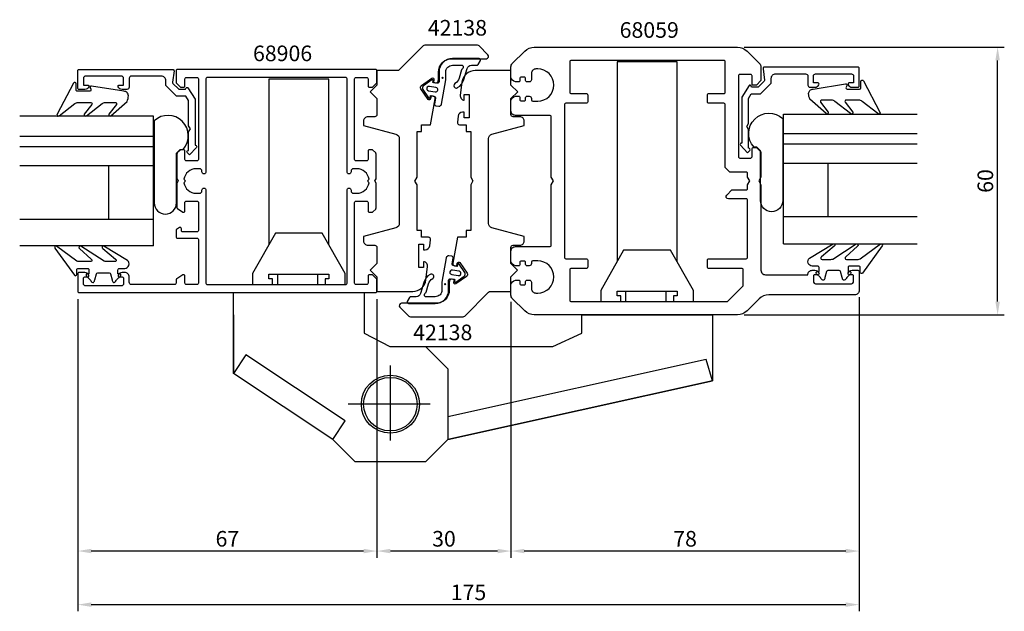
# Model space of a CAD drawing. Extents: x -35 to 185, y -63 to 70.
import ezdxf

# ---------------------------------------------------------------- set-up
doc = ezdxf.new("R2010")
doc.units = 0
doc.header["$LTSCALE"] = 7
doc.header["$MEASUREMENT"] = 0
doc.header["$PDMODE"] = 3
doc.header["$PDSIZE"] = -5
doc.layers.get('DEFPOINTS').update_dxf_attribs({"linetype": 'CONTINUOUS'})
for name, color, linetype in [('sapa_artikelnr', 4, 'CONTINUOUS'), ('sapa_beslag', 1, 'CONTINUOUS'), ('sapa_fogband', 2, 'CONTINUOUS'), ('sapa_glas', 4, 'CONTINUOUS'), ('sapa_matt', 1, 'CONTINUOUS'), ('sapa_profil', 7, 'CONTINUOUS')]:
    doc.layers.add(name, color=color, linetype=linetype)
doc.styles.add('ISO', font='isocp3.shx')
doc.dimstyles.new('MASKIN', dxfattribs={"dimscale": 0, "dimtxt": 3.5, "dimasz": 3, "dimexe": 1.5, "dimexo": 1.5, "dimgap": 1, "dimtad": 1, "dimtoh": 1, "dimdec": 8, "dimlfac": -1, "dimdsep": 46, "dimtxsty": 'ISO', "dimcen": -5, "dimclrd": 256, "dimclre": 256, "dimclrt": 2, "dimazin": 0, "dimtfac": 1, "dimtdec": 8, "dimtmove": 2, "dimatfit": 3, "dimfxl": 1, "dimtolj": 1, "dimarcsym": 0})

# ---------------------------------------------------------------- blocks, each defined once
blk = doc.blocks.new('*D3')
at = {"layer": 'DEFPOINTS', "color": 0, "transparency": 16777216}
for p in [(125.76, 63.85), (184, 63.85), (125.76, 3.85)]:
    blk.add_point(p, dxfattribs=at)
at = {"layer": 'sapa_matt', "lineweight": -2, "transparency": 16777216}
for p, q in [((127.26, 63.85), (185.5, 63.85)), ((184, 6.85), (184, 60.85)), ((127.26, 3.85), (185.5, 3.85))]:
    blk.add_line(p, q, dxfattribs=at)
at = {"layer": 'sapa_matt', "transparency": 16777216}
for points in [[(183.5, 60.85), (184.5, 60.85), (184, 63.85)], [(183.5, 6.85), (184.5, 6.85), (184, 3.85)]]:
    blk.add_solid(points, dxfattribs=at)
at = {"layer": 'sapa_matt', "color": 2, "transparency": 16777216, "insert": (181.25, 33.85), "char_height": 3.5, "attachment_point": 5, "rotation": 90, "style": 'ISO'}
blk.add_mtext('\\A1;60', dxfattribs=at)
blk = doc.blocks.new('*D2')
at = {"layer": 'DEFPOINTS', "color": 0, "transparency": 16777216}
for p in [(-22, 8.85), (45, 8.85), (-22, -49.05)]:
    blk.add_point(p, dxfattribs=at)
at = {"layer": 'sapa_matt', "lineweight": -2, "transparency": 16777216}
for p, q in [((-22, 7.35), (-22, -50.55)), ((45, 7.35), (45, -50.55)), ((42, -49.05), (-19, -49.05))]:
    blk.add_line(p, q, dxfattribs=at)
at = {"layer": 'sapa_matt', "transparency": 16777216}
for points in [[(-19, -48.55), (-19, -49.55), (-22, -49.05)], [(42, -48.55), (42, -49.55), (45, -49.05)]]:
    blk.add_solid(points, dxfattribs=at)
at = {"layer": 'sapa_matt', "color": 2, "transparency": 16777216, "insert": (11.5, -46.3), "char_height": 3.5, "attachment_point": 5, "style": 'ISO'}
blk.add_mtext('\\A1;67', dxfattribs=at)
blk = doc.blocks.new('*D1')
at = {"layer": 'DEFPOINTS', "color": 0, "transparency": 16777216}
for p in [(45, 8.85), (75, 8.26), (45, -49.05)]:
    blk.add_point(p, dxfattribs=at)
at = {"layer": 'sapa_matt', "lineweight": -2, "transparency": 16777216}
for p, q in [((45, 7.35), (45, -50.55)), ((75, 6.76), (75, -50.55)), ((72, -49.05), (48, -49.05))]:
    blk.add_line(p, q, dxfattribs=at)
at = {"layer": 'sapa_matt', "transparency": 16777216}
for points in [[(48, -48.55), (48, -49.55), (45, -49.05)], [(72, -48.55), (72, -49.55), (75, -49.05)]]:
    blk.add_solid(points, dxfattribs=at)
at = {"layer": 'sapa_matt', "color": 2, "transparency": 16777216, "insert": (60, -46.3), "char_height": 3.5, "attachment_point": 5, "style": 'ISO'}
blk.add_mtext('\\A1;30', dxfattribs=at)
blk = doc.blocks.new('*D0')
at = {"layer": 'DEFPOINTS', "color": 0, "transparency": 16777216}
for p in [(153, 9.35), (75, 8.26), (75, -49.05)]:
    blk.add_point(p, dxfattribs=at)
at = {"layer": 'sapa_matt', "lineweight": -2, "transparency": 16777216}
for p, q in [((75, 6.76), (75, -50.55)), ((153, 7.85), (153, -50.55)), ((150, -49.05), (78, -49.05))]:
    blk.add_line(p, q, dxfattribs=at)
at = {"layer": 'sapa_matt', "transparency": 16777216}
for points in [[(78, -48.55), (78, -49.55), (75, -49.05)], [(150, -48.55), (150, -49.55), (153, -49.05)]]:
    blk.add_solid(points, dxfattribs=at)
at = {"layer": 'sapa_matt', "color": 2, "transparency": 16777216, "insert": (114, -46.3), "char_height": 3.5, "attachment_point": 5, "style": 'ISO'}
blk.add_mtext('\\A1;78', dxfattribs=at)
blk = doc.blocks.new('*D4')
at = {"layer": 'DEFPOINTS', "color": 0, "transparency": 16777216}
for p in [(-22, 8.85), (153, 9.35), (153, -61.05)]:
    blk.add_point(p, dxfattribs=at)
at = {"layer": 'sapa_matt', "lineweight": -2, "transparency": 16777216}
for p, q in [((-22, 7.35), (-22, -62.55)), ((153, 7.85), (153, -62.55)), ((-19, -61.05), (150, -61.05))]:
    blk.add_line(p, q, dxfattribs=at)
at = {"layer": 'sapa_matt', "transparency": 16777216}
for points in [[(-19, -60.55), (-19, -61.55), (-22, -61.05)], [(150, -60.55), (150, -61.55), (153, -61.05)]]:
    blk.add_solid(points, dxfattribs=at)
at = {"layer": 'sapa_matt', "color": 2, "transparency": 16777216, "insert": (65.5, -58.3), "char_height": 3.5, "attachment_point": 5, "style": 'ISO'}
blk.add_mtext('\\A1;175', dxfattribs=at)

msp = doc.modelspace()

# ---------------------------------------------------------------- hatches: boundary and pattern name
at = {"layer": 'sapa_fogband'}
h = msp.add_hatch(color=2, dxfattribs=at)
edge = h.paths.add_edge_path()
edge.add_arc((59.6866945, 56.96203619), 0.25495098, 0, 360)
h = msp.add_hatch(color=2, dxfattribs=at)
edge = h.paths.add_edge_path()
edge.add_arc((60.26464585, 10.73905501), 0.25495098, 180, 540)

# ---------------------------------------------------------------- linework, layer by layer
at = {"layer": 'sapa_beslag'}
for p, q in [((100.68795155, 9.15), (100.68795155, 6.85)), ((109.68795155, 9.15), (109.68795155, 6.85)), ((12.85, 3.85), (12.85, -9.25)), ((12.85, -9.25), (12.85, 3.85)), ((48, -24.28744251), (48, -7.4731089)), ((56.94629947, -16.15), (38.53965501, -16.15))]:
    msp.add_line(p, q, dxfattribs=at)
for points in [[(112.2, 15.81403147), (112.2, 60.53089498), (98.8, 60.53089498), (98.8, 15.81403147)], [(34.2, 19.61403147), (34.2, 56.68625114), (20.8, 56.68625114), (20.8, 19.61403147)], [(21.6, 10.65), (21.6, 11.95), (20.8, 11.95), (20.8, 12.95), (34.2, 12.95), (34.2, 11.95), (33.4, 11.95), (33.4, 10.65)], [(22.68795155, 12.95), (22.68795155, 10.65)], [(31.68795155, 12.95), (31.68795155, 10.65)], [(99.6, 6.85), (99.6, 8.15), (98.8, 8.15), (98.8, 9.15), (112.2, 9.15), (112.2, 8.15), (111.4, 8.15), (111.4, 6.85)], [(55.9, -3.25), (84.36594616, -3.25), (90.85, -0.25), (90.85, 3.85), (120.15, 3.85), (120.15, -10.95), (60.9, -24.05), (120.15, -10.95), (118.72325561, -6.15788143), (60.9, -18.94598224)], [(35.1, -24.05), (37.86717057, -19.89160003), (15.61996836, -5.08739561), (12.85, -9.25)]]:
    msp.add_lwpolyline(points, dxfattribs=at)
for points in [[(17.1, 10.65), (37.9, 10.65), (37.9, 13.15), (32.75, 22.15), (22.25, 22.15), (17.1, 13.15)], [(95.1, 6.85), (115.9, 6.85), (115.9, 9.35), (110.75, 18.35), (100.25, 18.35), (95.1, 9.35)], [(12.85, -9.25), (12.85, 3.85), (12.85, 8.85), (42.15, 8.85), (42.15, 3.85), (42.15, -0.25), (47.9, -3.25), (55.9, -3.25), (60.9, -8.25), (60.9, -24.05), (55.9, -29.05), (40.1, -29.05), (35.1, -24.05)]]:
    msp.add_lwpolyline(points, close=True, dxfattribs=at)
for radius in [6.5, 6]:
    msp.add_circle((48, -16.15), radius, dxfattribs=at)
at = {"layer": 'sapa_fogband', "color": 2}
for points in [[(63.06089641, 54.76054685, 0.1803090305), (64.44889403, 56.60095853), (65.18293792, 59.06631773, -0.3317810211), (66.14135747, 59.78095485), (67.37508463, 59.78095485, 0.2679491924), (67.63489225, 59.93095485), (68.15634817, 60.83414299, 0.5773502692), (67.89654054, 61.28414299), (61.89469978, 61.28414299, 0.414706686), (58.89470403, 58.27909299), (58.89837706, 56.09710179, -0.4565417233), (58.51532043, 55.74729968), (57.50509878, 55.92542902), (57.57455805, 56.31935212, 0.6720594906), (57.26113276, 56.51667387), (55.41802365, 55.196466, 0.4079520108), (55.27226518, 54.36982866), (56.55268353, 52.49885863, 0.6720594906), (56.91469498, 52.57708266), (56.98415425, 52.97100576), (57.87048123, 52.8147224, -0.4142135624), (58.1138291, 52.46718562), (57.90575233, 51.06883956, 0.431334449), (58.16634322, 50.71877635), (58.87433275, 50.6359675, 0.397297467), (59.42482235, 51.045758), (60.39470191, 56.5462183), (60.39470191, 58.28161799, -0.414706686), (61.89469978, 59.78414299), (64.09722637, 59.78414299, -0.6011317743), (64.02932369, 58.86456404, 0.2227389712), (63.91765085, 58.73669487), (63.39463253, 56.9148577, -0.1796843202), (62.47378657, 55.69078583, 1), (63.06762508, 54.76485073)], [(56.89044393, 12.94054435, 0.1803090305), (55.50244631, 11.10013268), (54.76840242, 8.63477347, -0.3317810211), (53.80998288, 7.92013635), (52.57625572, 7.92013635, 0.2679491924), (52.3164481, 7.77013635), (51.79499218, 6.86694821, 0.5773502692), (52.0547998, 6.41694821), (58.05664056, 6.41694821, 0.414706686), (61.05663631, 9.42199821), (61.05296329, 11.60398941, -0.4565417233), (61.43601991, 11.95379152), (62.44624156, 11.77566218), (62.37678229, 11.38173908, 0.6720594906), (62.69020759, 11.18441733), (64.5333167, 12.5046252, 0.4079520108), (64.67907516, 13.33126254), (63.39865682, 15.20223257, 0.6720594906), (63.03664537, 15.12400854), (62.9671861, 14.73008544), (62.08085912, 14.8863688, -0.4142135624), (61.83751125, 15.23390558), (62.04558801, 16.63225164, 0.431334449), (61.78499712, 16.98231485), (61.0770076, 17.0651237, 0.397297467), (60.526518, 16.6553332), (59.55663844, 11.1548729), (59.55663844, 9.41947321, -0.414706686), (58.05664056, 7.91694821), (55.85411397, 7.91694821, -0.6011317743), (55.92201665, 8.83652716, 0.2227389712), (56.03368949, 8.96439633), (56.55670781, 10.7862335, -0.1796843202), (57.47755378, 12.01030537, 1), (56.88371526, 12.93624047)]]:
    msp.add_lwpolyline(points, format="xyb", dxfattribs=at)
at = {"layer": 'sapa_fogband'}
for points in [[(-21.94318505, 51.47114357), (-19.10986609, 51.47114357, -0.5773502692), (-18.85005847, 51.02114357), (-20.54902381, 48.80201573, 0.876976463), (-20.07708415, 48.43988369), (-16.55001951, 51.17825035, -0.1989123674), (-15.84291273, 51.47114357), (-13.61063837, 51.47114357, -0.5773502692), (-13.35083075, 51.02114357), (-15.04929452, 48.80288448, 0.876976463), (-14.57735486, 48.44075244), (-10.97530433, 51.69372137, 0.1192781274), (-10.68241111, 52.9360133), (-10.68241111, 52.94594509, 0.4142135624), (-11.68241111, 53.94594509), (-18.91740361, 55.11002969, 0.6261632875), (-19.22726054, 54.66806289), (-19.07362254, 54.39172124, -0.5719685713), (-19.33582345, 53.94594509), (-22.08241111, 53.94594509, -0.4142135624), (-22.38241111, 54.24594509), (-22.38241111, 55.64594509, 0.7754026415), (-22.9452031, 55.79065296), (-26.65608791, 48.79291619, 0.8680589103), (-26.18116388, 48.43607629), (-22.65029183, 51.17825035, -0.1989123674)], [(152.94318505, 51.97114357), (150.10986609, 51.97114357, 0.5773502692), (149.85005847, 51.52114357), (151.54902381, 49.30201573, -0.876976463), (151.07708415, 48.93988369), (147.55001951, 51.67825035, 0.1989123674), (146.84291273, 51.97114357), (144.61063837, 51.97114357, 0.5773502692), (144.35083075, 51.52114357), (146.04929452, 49.30288448, -0.876976463), (145.57735486, 48.94075244), (141.97530433, 52.19372137, -0.1192781274), (141.68241111, 53.4360133), (141.68241111, 53.44594509, -0.4142135624), (142.68241111, 54.44594509), (149.91740361, 55.61002969, -0.6261632875), (150.22726054, 55.16806289), (150.07362254, 54.89172124, 0.5719685713), (150.33582345, 54.44594509), (153.08241111, 54.44594509, 0.4142135624), (153.38241111, 54.74594509), (153.38241111, 56.14594509, -0.7754026415), (153.9452031, 56.29065296), (157.65608791, 49.29291619, -0.8680589103), (157.18116388, 48.93607629), (153.65029183, 51.67825035, 0.1989123674)], [(-16.09304604, 15.87252361), (-21.33750288, 19.27401898, 0.9682940576), (-21.60786354, 18.73873246), (-18.98077192, 16.34247552, -0.7767773898), (-19.12457706, 15.77918845), (-21.77146664, 15.77918845, -0.1256447427), (-22.25085626, 15.90158626), (-26.74081009, 19.26529825, 0.8311138755), (-27.11350799, 18.80807565), (-22.73957372, 12.73508974, 0.6984129133), (-22.2106927, 12.92903169), (-22.2106927, 13.97918845, -0.4142135624), (-21.9106927, 14.27918845), (-19.8106927, 14.27918845, -0.4142135624), (-19.5106927, 13.97918845), (-19.5106927, 13.07918845), (-19.8606927, 13.07918845, 0.6681786379), (-20.07282473, 12.56705641), (-19.21927134, 11.71350302, 0.1462070945), (-18.65358592, 11.10201753), (-18.4908908, 11.10201753, 0.1862005702), (-18.20111305, 11.70154273), (-17.8379638, 13.05683416, -0.3394542589), (-17.54818606, 13.27918845), (-14.97319934, 13.27918845, -0.3394542589), (-14.68342159, 13.05683416), (-14.32027235, 11.70154273, 0.1862005702), (-14.0304946, 11.10201753), (-13.86779948, 11.10201753, 0.1462070945), (-13.30211405, 11.71350302), (-12.44856066, 12.56705641, 0.6681786379), (-12.6606927, 13.07918845), (-13.0106927, 13.07918845), (-13.0106927, 13.97918845, -0.4142135624), (-12.7106927, 14.27918845), (-11.49798059, 14.27918845, 0.7132930679), (-10.88231911, 16.0671992), (-16.15911229, 19.27822267, 0.9703614743), (-16.40969465, 18.73335314), (-13.56886002, 16.34785306, -0.7924410198), (-13.70234907, 15.77918845), (-15.67119432, 15.77918845, -0.1093038751)], [(147.09304604, 16.37252361), (152.33750288, 19.77401898, -0.9682940576), (152.60786354, 19.23873246), (149.98077192, 16.84247552, 0.7767773898), (150.12457706, 16.27918845), (152.77146664, 16.27918845, 0.1256447427), (153.25085626, 16.40158626), (157.74081009, 19.76529825, -0.8311138755), (158.11350799, 19.30807565), (153.73957372, 13.23508974, -0.6984129133), (153.2106927, 13.42903169), (153.2106927, 14.47918845, 0.4142135624), (152.9106927, 14.77918845), (150.8106927, 14.77918845, 0.4142135624), (150.5106927, 14.47918845), (150.5106927, 13.57918845), (150.8606927, 13.57918845, -0.6681786379), (151.07282473, 13.06705641), (150.21927134, 12.21350302, -0.1462070945), (149.65358592, 11.60201753), (149.4908908, 11.60201753, -0.1862005702), (149.20111305, 12.20154273), (148.8379638, 13.55683416, 0.3394542589), (148.54818606, 13.77918845), (145.97319934, 13.77918845, 0.3394542589), (145.68342159, 13.55683416), (145.32027235, 12.20154273, -0.1862005702), (145.0304946, 11.60201753), (144.86779948, 11.60201753, -0.1462070945), (144.30211405, 12.21350302), (143.44856066, 13.06705641, -0.6681786379), (143.6606927, 13.57918845), (144.0106927, 13.57918845), (144.0106927, 14.47918845, 0.4142135624), (143.7106927, 14.77918845), (142.49798059, 14.77918845, -0.7132930679), (141.88231911, 16.5671992), (147.15911229, 19.77822267, -0.9703614743), (147.40969465, 19.23335314), (144.56886002, 16.84785306, 0.7924410198), (144.70234907, 16.27918845), (146.67119432, 16.27918845, 0.1093038751)]]:
    msp.add_lwpolyline(points, format="xyb", close=True, dxfattribs=at)
at = {"layer": 'sapa_fogband', "color": 2}
for points in [[(58.0441294, 53.79953015, 1), (58.21777758, 54.7843379), (56.74056595, 55.04481017, 1), (56.56691777, 54.06000242)], [(61.90721094, 13.90156105, 1), (61.73356276, 12.9167533), (63.21077439, 12.65628103, 1), (63.38442257, 13.64108878)]]:
    msp.add_lwpolyline(points, format="xyb", close=True, dxfattribs=at)
at = {"layer": 'sapa_glas'}
for p, q in [((136.01788091, 19.80911408), (136.01788091, 48.84201753)), ((136.01788091, 48.84201753), (166.01788091, 48.84201753)), ((-5.01788091, 48.34201753), (-35.01788091, 48.34201753)), ((-5.01788091, 19.30911408), (-5.01788091, 48.34201753)), ((-5.01788091, 42.89958941), (-5.01788091, 46.83415723)), ((136.01788091, 43.39958941), (136.01788091, 47.33415723)), ((166.01788091, 44.40201753), (136.01788091, 44.40201753)), ((-35.01788091, 43.90201753), (-5.01788091, 43.90201753)), ((166.01788091, 42.10201753), (136.01788091, 42.10201753)), ((-35.01788091, 41.60201753), (-5.01788091, 41.60201753)), ((166.01788091, 37.80201753), (136.01788091, 37.80201753)), ((146.01788091, 25.80201753), (146.01788091, 37.80201753)), ((-35.01788091, 37.30201753), (-5.01788091, 37.30201753)), ((-15.01788091, 25.30201753), (-15.01788091, 37.30201753)), ((-35.01788091, 25.30201753), (-5.01788091, 25.30201753)), ((-15.01788091, 25.30201753), (-15.01788091, 25.30201753)), ((166.01788091, 25.80201753), (136.01788091, 25.80201753)), ((146.01788091, 25.80201753), (146.01788091, 25.80201753)), ((-5.01788091, 19.30201753), (-35.01788091, 19.30201753)), ((136.01788091, 19.80201753), (166.01788091, 19.80201753))]:
    msp.add_line(p, q, dxfattribs=at)
at = {"layer": 'sapa_glas', "color": 6}
for points in [[(0.94695742, 40.94363504), (1.55885607, 40.94363504, 0.9577155682), (-4.88822074, 47.3426907), (-4.88822074, 28.95672439, 1), (0.11177926, 28.95672439), (0.11177926, 40.10845689)], [(130.05304258, 41.44363504), (129.44114393, 41.44363504, -0.9577155682), (135.88822074, 47.8426907), (135.88822074, 29.45672439, -1), (130.88822074, 29.45672439), (130.88822074, 40.60845689)]]:
    msp.add_lwpolyline(points, format="xyb", close=True, dxfattribs=at)
at = {"layer": 'sapa_profil'}
for points in [[(56.99873547, 20.68096054, 0.4557262555), (56.50360189, 21.25054657), (54.996858, 21.25054657), (54.996858, 22.75054657), (53.996858, 22.75054657), (53.996858, 32.98301516), (53.496858, 33.84904057), (53.996858, 34.71506597), (53.996858, 44.94753457), (54.996858, 44.94753457), (54.996858, 46.44753457), (56.996858, 46.44753457), (58.02554043, 52.28148251, 0.4142135624), (57.61996064, 52.86071048), (57.12755676, 52.94753457), (57.00600304, 52.25816914, -0.6705660098), (56.46368569, 52.13981501), (54.81574687, 54.52666342, -0.4103557431), (54.93601673, 55.20874765), (57.3009229, 56.88802322, -0.6705660098), (57.77005502, 56.59132325), (57.6485013, 55.90195783), (58.14090517, 55.81513374, 0.4142135624), (58.72013314, 56.22071353), (58.79695723, 56.65640458), (58.79428664, 58.24288856, -0.414706686), (61.79428239, 61.24793857), (69.500911, 61.24793857, 0.663825357), (69.85888481, 62.12712476), (67.87984661, 64.10616296, 0.1989123674), (67.52629322, 64.25260957), (55.70801824, 64.25260957, 0.1989123674), (55.35446485, 64.10616296), (49.99371807, 58.74541618, -0.1989123674), (49.64016468, 58.59896957), (45, 58.59896957), (45, 55.34896957), (43.5, 53.84896957), (45, 52.34896957), (45, 48.75000057, -0.414214), (44.5, 48.25000057), (42.996858, 48.25000057, 0.414214), (41.996858, 47.25000057), (41.996858, 46.25000057), (49.25567713, 44.30500514, -0.3394542338), (49.996858, 43.33907934), (49.996858, 24.36092066, -0.3394542745), (49.25567699, 23.39499482), (41.996858, 21.45000057), (41.996858, 20.45000057, 0.414214), (42.996858, 19.45000057), (44.487264, 19.45000057, -0.414214), (44.987264, 18.95000057), (44.987264, 15.35000057), (43.487264, 13.85000057), (44.987264, 12.35000057), (44.987264, 9.10000057), (52.99981806, 9.10000057, 0.3780475072), (55.97639714, 11.72586558), (56.33976055, 14.61674713, 0.4247728137), (55.453017, 15.75054657), (55.453017, 14.50054657), (54.353017, 14.50054657), (54.353017, 19.70054657), (55.453017, 19.70054657), (55.453017, 18.45054657), (55.82653914, 18.45054657, 0.3760477968), (56.81783446, 19.31888947)], [(76.7, 11.65, -0.4142135624), (77, 11.35), (77, 10.9, 0.4142135624), (77.3, 10.6), (78, 10.6, 0.4142135624), (78.3, 10.9), (78.3, 11.35, -0.4142135624), (78.6, 11.65), (79.1, 11.65, -0.4142135624), (79.6, 11.15), (79.6, 9.75, 0.4142135624), (80.6, 8.75), (81, 8.75, 1), (81, 15.95), (79.9, 15.95, 0.4142135624), (79.6, 15.65), (79.6, 15.35, -0.4142135624), (79.1, 14.85), (78.6, 14.85, -0.4142135624), (78.3, 15.15), (78.3, 15.6, 0.4142135624), (78, 15.9), (77.3, 15.9, 0.4142135624), (77, 15.6), (77, 15.15, -0.4142135624), (76.7, 14.85), (76, 14.85, -0.2504916502), (75, 15.85), (75, 18.15, -0.4142135624), (76, 19.15), (83.7, 19.15, 0.4142135624), (84, 19.45), (84, 32.9839746), (84.5, 33.85), (84, 34.7160254), (84, 48.25, 0.4142135624), (83.7, 48.55), (76, 48.55, -0.4142135624), (75, 49.55), (75, 51.85, -0.2504916502), (76, 52.85), (76.7, 52.85, -0.4142135624), (77, 52.55), (77, 52.1, 0.4142135624), (77.3, 51.8), (78, 51.8, 0.4142135624), (78.3, 52.1), (78.3, 52.55, -0.4142135624), (78.6, 52.85), (79.1, 52.85, -0.4142135624), (79.6, 52.35), (79.6, 52.05, 0.4142135624), (79.9, 51.75), (81, 51.75, 1), (81, 58.95), (80.6, 58.95, 0.4142135624), (79.6, 57.95), (79.6, 56.55, -0.4142135624), (79.1, 56.05), (78.6, 56.05, -0.4142135624), (78.3, 56.35), (78.3, 56.8, 0.4142135624), (78, 57.1), (77.3, 57.1, 0.4142135624), (77, 56.8), (77, 56.35, -0.4142135624), (76.7, 56.05), (76, 56.05, -0.2504916502), (75, 57.05), (75, 59.43578644, -0.1989123674), (75.29289322, 60.14289322), (78.12132034, 62.97132034, -0.1989123674), (80.24264069, 63.85), (125.75735931, 63.85, -0.1989123674), (127.87867966, 62.97132034), (130.70710678, 60.14289322, -0.1989123674), (131, 59.43578644), (131, 56.35), (130, 55.35), (129, 55.35), (129, 57.4, 0.4142135624), (128.7, 57.7), (126.25, 57.7, 0.4142135624), (125.95, 57.4), (125.95, 39.3, 0.4142135624), (126.25, 39), (128.7, 39, 0.4142135624), (129, 39.3), (129, 41.05, -0.4142135624), (129.3, 41.35), (130, 41.35), (131, 40.35), (131, 34.7160254), (130.5, 33.85), (131, 32.9839746), (131, 13.85, 0.4142135624), (132, 12.85), (141.5, 12.85, -0.4142135624), (142.5, 13.85), (143.06754447, 13.85, -0.2896898633), (143.97105237, 13.27857143, -0.5507604246), (143.7, 12.85), (143.05, 12.85, 0.4142135624), (142.75, 12.55), (142.75, 11.35, 0.4142135624), (143.25, 10.85), (151.25, 10.85, 0.4142135624), (151.75, 11.35), (151.75, 12.55, 0.4142135624), (151.45, 12.85), (150.8, 12.85, -0.5507604246), (150.52894763, 13.27857143, -0.2896898633), (151.43245553, 13.85), (152.7, 13.85, -0.4142135624), (153, 13.55), (153, 9.35, -0.4142135624), (152, 8.35), (132.74264069, 8.35, 0.1989123674), (130.62132034, 7.47132034), (127.87867966, 4.72867966, -0.1989123674), (125.75735931, 3.85), (80.24264069, 3.85, -0.1989123674), (78.12132034, 4.72867966), (75.29289322, 7.55710678, -0.1989123674), (75, 8.26421356), (75, 10.65, -0.2504916502), (76, 11.65)], [(88.2, 7.15, 0.4142135624), (88.5, 6.85), (123.37573593, 6.85, 0.1989123674), (123.58786797, 6.93786797), (126.91213203, 10.26213203, 0.1989123674), (127, 10.47426407), (127, 13.95, 0.4142135624), (126.7, 14.25), (119.3, 14.25, -0.4142135624), (119, 14.55), (119, 16.15, -0.4142135624), (119.3, 16.45), (127.7, 16.45, 0.4142135624), (128, 16.75), (128, 29.55, 0.4142135624), (127.7, 29.85), (123.7, 29.85, -0.6681786379), (123.34644661, 30.70355339), (124.49289322, 31.85), (127.7, 31.85, 0.4142135624), (128, 32.15), (128, 32.9839746), (128.5, 33.85), (128, 34.7160254), (128, 35.55, 0.4142135624), (127.7, 35.85), (124, 35.85), (123, 36.85), (123, 50.95, 0.4142135624), (122.7, 51.25), (119.3, 51.25, -0.4142135624), (119, 51.55), (119, 53.15, -0.4142135624), (119.3, 53.45), (122.7, 53.45, 0.4142135624), (123, 53.75), (123, 60.55, 0.4142135624), (122.7, 60.85), (88.5, 60.85, 0.4142135624), (88.2, 60.55), (88.2, 53.75, 0.4142135624), (88.5, 53.45), (91.9, 53.45, -0.4142135624), (92.2, 53.15), (92.2, 51.55, -0.4142135624), (91.9, 51.25), (87.3, 51.25, 0.4142135624), (87, 50.95), (87, 16.75, 0.4142135624), (87.3, 16.45), (91.9, 16.45, -0.4142135624), (92.2, 16.15), (92.2, 14.55, -0.4142135624), (91.9, 14.25), (88.5, 14.25, 0.4142135624), (88.2, 13.95)], [(4.32898371, 41.85, -0.6134491722), (4.57135599, 41.37320725), (3.03744495, 39.67819031), (2.50762686, 40.20263728, -0.6388018024), (2.73648812, 40.69660254), (2.8, 40.69660254), (2.8, 44.85717968), (3.2, 45.55), (2.8, 46.24282032), (2.8, 51.86028324), (2.21886751, 52.86683423), (0.07218947, 52.86683423), (-2.21620612, 55.15522982, -0.1989123674), (-2.30407409, 55.36736186), (-2.30407409, 56.35, 0.4142135624), (-3.30407409, 57.35), (-10, 57.35, 0.4142135624), (-10.5, 56.85), (-10.5, 54.85, -0.4142135624), (-11, 54.35), (-12.06754447, 54.35, -0.2896898633), (-12.97105237, 54.92142857, -0.5507604246), (-12.7, 55.35), (-11.75, 55.35), (-11.75, 56.85, 0.4142135624), (-12.25, 57.35), (-20.25, 57.35, 0.4142135624), (-20.75, 56.85), (-20.75, 55.35), (-19.8, 55.35, -0.5507604246), (-19.52894763, 54.92142857, -0.2896898633), (-20.43245553, 54.35), (-21.7, 54.35, -0.4142135624), (-22, 54.65), (-22, 58.55, -0.4142135624), (-21.7, 58.85), (-0.75407409, 58.85, -0.4573231221), (-0.45721851, 58.50667835), (-0.78233156, 55.97486172, 0.2368639028), (-0.69760802, 55.71940803), (0.6258249, 54.39597511), (2.10339746, 54.39597511), (2.28395854, 54.70871607, -0.5594233587), (2.62469721, 54.71795204), (4.3, 52.14856483), (4.3, 41.85)], [(42.7, 10.65), (40.3, 10.65, -0.4142135624), (40, 10.95), (40, 29.05, -0.4142135624), (40.3, 29.35), (42.7, 29.35, -0.4142135624), (43, 29.05), (43, 27.15, 0.4142135624), (43.3, 26.85), (43.87573593, 26.85, 0.1989123674), (44.08786797, 26.93786797), (44.71213203, 27.56213203, 0.1989123674), (44.8, 27.77426407), (44.8, 33.33038476), (44.5, 33.85), (44.8, 34.36961524), (44.8, 39.92573593, 0.1989123674), (44.71213203, 40.13786797), (44, 40.85), (43.3, 40.85, 0.4142135624), (43, 40.55), (43, 38.65, -0.4142135624), (42.7, 38.35), (40.3, 38.35, -0.4142135624), (40, 38.65), (40, 56.75, -0.4142135624), (40.3, 57.05), (42.7, 57.05, -0.4142135624), (43, 56.75), (43, 55.15, 0.4142135624), (43.3, 54.85), (43.87573593, 54.85, 0.1989123674), (44.08786797, 54.93786797), (44.91213203, 55.76213203, 0.1989123674), (45, 55.97426407), (45, 58.55, 0.4142135624), (44.7, 58.85), (0.3, 58.85, 0.4142135624), (0, 58.55), (0, 55.97426407, 0.1989123674), (0.08786797, 55.76213203), (0.91213203, 54.93786797, 0.1989123674), (1.12426407, 54.85), (1.7, 54.85, 0.4142135624), (2, 55.15), (2, 56.75, -0.4142135624), (2.3, 57.05), (4.7, 57.05, -0.4142135624), (5, 56.75), (5, 38.65, -0.4142135624), (4.7, 38.35), (2.3, 38.35, -0.4142135624), (2, 38.65), (2, 40.55, 0.4142135624), (1.7, 40.85), (1.12426407, 40.85, 0.1989123674), (0.91213203, 40.76213203), (0.28786797, 40.13786797, 0.1989123674), (0.2, 39.92573593), (0.2, 34.36961524), (0.5, 33.85), (0.2, 33.33038476), (0.2, 27.83751566, 0.2596812337), (0.2946932, 27.66748485), (1.54203979, 26.89495378, 0.5877032589), (2, 27.15), (2, 29.08417879, -0.468374946), (2.3, 29.35), (4.7, 29.35, -0.468374946), (5, 29.08417879), (5, 22.75, -0.4142135624), (4.7, 22.45), (1.5, 22.45, -0.4142135624), (1.2, 22.75), (1.2, 23.15, 0.5877032589), (0.74203979, 23.40504622), (0.0946932, 23.00411888, 0.2596812337), (0, 22.83408807), (0, 21.35, 0.4142135624), (0.3, 21.05), (4.7, 21.05, -0.4142135624), (5, 20.75), (5, 10.95, -0.4142135624), (4.7, 10.65), (2.3, 10.65, -0.4142135624), (2, 10.95), (2, 12.55, 0.5877032589), (1.54203979, 12.80504622), (0.14203979, 11.93797086, 0.2596812337), (0, 11.68292464), (0, 10.95, -0.4142135624), (-0.3, 10.65), (-10, 10.65, -0.4142135624), (-10.5, 11.15), (-10.5, 12.35, 0.4142135624), (-11.5, 13.35), (-12.06754447, 13.35, 0.2896898633), (-12.97105237, 12.77857143, 0.5507604246), (-12.7, 12.35), (-12.05, 12.35, -0.4142135624), (-11.75, 12.05), (-11.75, 10.85, -0.4142135624), (-12.25, 10.35), (-20.25, 10.35, -0.4142135624), (-20.75, 10.85), (-20.75, 12.05, -0.4142135624), (-20.45, 12.35), (-19.8, 12.35, 0.5507604246), (-19.52894763, 12.77857143, 0.2896898633), (-20.43245553, 13.35), (-21.7, 13.35, 0.4142135624), (-22, 13.05), (-22, 9.15, 0.4142135624), (-21.7, 8.85), (44.7, 8.85, 0.4142135624), (45, 9.15), (45, 11.72573593, 0.1989123674), (44.91213203, 11.93786797), (44.08786797, 12.76213203, 0.1989123674), (43.87573593, 12.85), (43.3, 12.85, 0.4142135624), (43, 12.55), (43, 10.95, -0.4142135624)], [(63.00126453, 47.01862563, 0.4557262555), (63.49639811, 46.4490396), (65.003142, 46.4490396), (65.003142, 44.9490396), (66.003142, 44.9490396), (66.003142, 34.716571), (66.503142, 33.8505456), (66.003142, 32.9845202), (66.003142, 22.7520516), (65.003142, 22.7520516), (65.003142, 21.2520516), (63.003142, 21.2520516), (61.97445957, 15.41810365, 0.4142135624), (62.38003936, 14.83887569), (62.87244324, 14.7520516), (62.99399696, 15.44141703, -0.6705660098), (63.53631431, 15.55977116), (65.18425313, 13.17292275, -0.4103557431), (65.06398327, 12.49083852), (62.6990771, 10.81156295, -0.6705660098), (62.22994498, 11.10826291), (62.3514987, 11.79762834), (61.85909483, 11.88445243, 0.4142135624), (61.27986686, 11.47887264), (61.20304277, 11.04318158), (61.20571336, 9.45669761, -0.414706686), (58.20571761, 6.4516476), (50.499089, 6.4516476, 0.663825357), (50.14111519, 5.57246141), (52.12015339, 3.59342321, 0.1989123674), (52.47370678, 3.4469766), (64.29198176, 3.4469766, 0.1989123674), (64.64553515, 3.59342321), (70.00628193, 8.95416999, -0.1989123674), (70.35983532, 9.1006166), (75, 9.1006166), (75, 12.3506166), (76.5, 13.8506166), (75, 15.3506166), (75, 18.9495856, -0.414214), (75.5, 19.4495856), (77.003142, 19.4495856, 0.414214), (78.003142, 20.4495856), (78.003142, 21.4495856), (70.74432287, 23.39458102, -0.3394542338), (70.003142, 24.36050683), (70.003142, 43.33866551, -0.3394542745), (70.74432301, 44.30459135), (78.003142, 46.2495856), (78.003142, 47.2495856, 0.414214), (77.003142, 48.2495856), (75.512736, 48.2495856, -0.414214), (75.012736, 48.7495856), (75.012736, 52.3495856), (76.512736, 53.8495856), (75.012736, 55.3495856), (75.012736, 58.5995856), (67.00018194, 58.5995856, 0.3780475072), (64.02360286, 55.97372059), (63.66023945, 53.08283904, 0.4247728137), (64.546983, 51.9490396), (64.546983, 53.1990396), (65.646983, 53.1990396), (65.646983, 47.9990396), (64.546983, 47.9990396), (64.546983, 49.2490396), (64.17346086, 49.2490396, 0.3760477968), (63.18216554, 48.3806967)], [(126.67101629, 42.35, 0.6134491722), (126.42864401, 41.87320725), (127.96255505, 40.17819031), (128.49237314, 40.70263728, 0.6388018024), (128.26351188, 41.19660254), (128.2, 41.19660254), (128.2, 45.35717968), (127.8, 46.05), (128.2, 46.74282032), (128.2, 52.36028324), (128.78113249, 53.36683423), (130.92781053, 53.36683423), (133.21620612, 55.65522982, 0.1989123674), (133.30407409, 55.86736186), (133.30407409, 56.85, -0.4142135624), (134.30407409, 57.85), (141, 57.85, -0.4142135624), (141.5, 57.35), (141.5, 55.35, 0.4142135624), (142, 54.85), (143.06754447, 54.85, 0.2896898633), (143.97105237, 55.42142857, 0.5507604246), (143.7, 55.85), (142.75, 55.85), (142.75, 57.35, -0.4142135624), (143.25, 57.85), (151.25, 57.85, -0.4142135624), (151.75, 57.35), (151.75, 55.85), (150.8, 55.85, 0.5507604246), (150.52894763, 55.42142857, 0.2896898633), (151.43245553, 54.85), (152.7, 54.85, 0.4142135624), (153, 55.15), (153, 59.05, 0.4142135624), (152.7, 59.35), (131.75407409, 59.35, 0.4573231221), (131.45721851, 59.00667835), (131.78233156, 56.47486172, -0.2368639028), (131.69760802, 56.21940803), (130.3741751, 54.89597511), (128.89660254, 54.89597511), (128.71604146, 55.20871607, 0.5594233587), (128.37530279, 55.21795204), (126.7, 52.64856483), (126.7, 42.35)], [(1.77560496, 33.47560496, 0.3747564601), (4.5, 31.1), (5.3, 31.1, 0.4142135624), (5.8, 31.6), (5.8, 31.8, -1), (6.7, 31.8), (6.7, 10.95, 0.4142135624), (7, 10.65), (38, 10.65, 0.4142135624), (38.3, 10.95), (38.3, 31.8, -1), (39.2, 31.8), (39.2, 31.6, 0.4142135624), (39.7, 31.1), (40.5, 31.1, 0.3747564601), (43.22439504, 33.47560496), (43.06213203, 33.63786796, -0.4142135624), (43.06213203, 34.06213203), (43.22439504, 34.22439504, 0.3747564601), (40.5, 36.6), (39.7, 36.6, 0.4142135624), (39.2, 36.1), (39.2, 35.9, -1), (38.3, 35.9), (38.3, 56.75, 0.4142135624), (38, 57.05), (7, 57.05, 0.4142135624), (6.7, 56.75), (6.7, 35.9, -1), (5.8, 35.9), (5.8, 36.1, 0.4142135624), (5.3, 36.6), (4.5, 36.6, 0.3747564601), (1.77560496, 34.22439504), (1.93786797, 34.06213203, -0.4142135624), (1.93786797, 33.63786797)]]:
    msp.add_lwpolyline(points, format="xyb", close=True, dxfattribs=at)

# ---------------------------------------------------------------- texts
at = {"layer": 'sapa_artikelnr', "style": 'ISO'}
for s, p in [('42138', (56.39530107, 66.42568841)), ('68059', (99.35245271, 65.92904163)), ('68906', (17.23408834, 60.6934981)), ('42138', (53.1083633, -1.81993556))]:
    msp.add_text(s, height=3.5, dxfattribs=at).set_placement(p)

# ---------------------------------------------------------------- dimensions: what is measured, and where the dimension line sits
at = {"layer": 'sapa_matt'}
for base, p1, p2, angle, picture, middle in [((184, 63.85), (125.7573593129, 3.85), (125.7573593129, 63.85), 90, '*D3', (181.25, 33.85)), ((153, -61.05), (-22, 8.85), (153, 9.35), 180, '*D4', (65.5, -58.3)), ((-22, -49.05), (45, 8.85), (-22, 8.85), 180, '*D2', (11.5, -46.3)), ((45, -49.05), (75, 8.2642135624), (45, 8.85), 180, '*D1', (60, -46.3)), ((75, -49.05), (153, 9.35), (75, 8.2642135624), 180, '*D0', (114, -46.3))]:
    dim = msp.add_linear_dim(base=base, p1=p1, p2=p2, angle=angle, dimstyle='MASKIN', override={"dimscale": 1}, dxfattribs=at)
    dim.commit()
    dim.dimension.update_dxf_attribs({"geometry": picture, "text_midpoint": middle})

doc.saveas('drawing.dxf')
